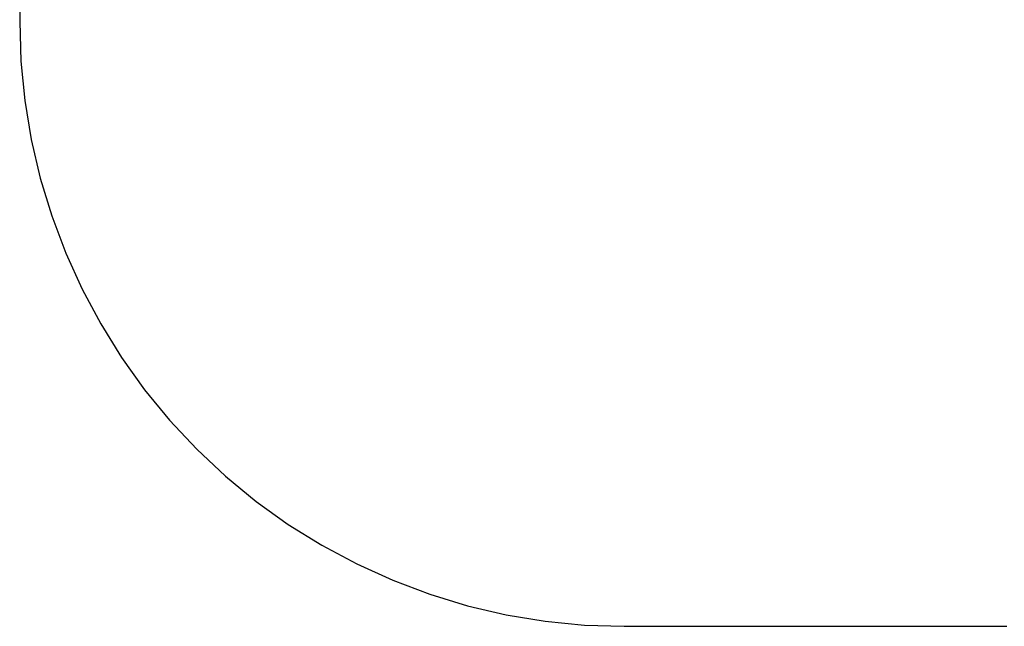
# Model space of a CAD drawing. Units: centimetres. Extents: x -198 to 197, y -193 to 192.
# Drawn here: x -198 to 47, y -193 to -42 of the extents above; entities that cross this region are included whole.
import ezdxf

# ---------------------------------------------------------------- set-up
doc = ezdxf.new("R2010")
doc.units = ezdxf.units.CM
doc.header["$LTSCALE"] = 2.54
doc.layers.add('VP-EQ', color=7, linetype='Continuous', true_color=0x8a3492)

# ---------------------------------------------------------------- blocks, each defined once
blk = doc.blocks.new('1125_2D')
at = {"layer": 'VP-EQ', "color": 0}
for p, q in [((192.45, -47.5), (192.45, 47.5)), ((192.13, -57.31), (192.45, -47.5)), ((191.17, -67.08), (192.13, -57.31)), ((189.57, -76.76), (191.17, -67.08)), ((187.34, -86.32), (189.57, -76.76)), ((184.49, -95.72), (187.34, -86.32)), ((181.03, -104.9), (184.49, -95.72)), ((176.98, -113.84), (181.03, -104.9)), ((172.36, -122.5), (176.98, -113.84)), ((167.17, -130.84), (172.36, -122.5)), ((161.46, -138.81), (167.17, -130.84)), ((155.23, -146.4), (161.46, -138.81)), ((148.52, -153.57), (155.23, -146.4)), ((141.35, -160.28), (148.52, -153.57)), ((133.77, -166.5), (141.35, -160.28)), ((125.79, -172.22), (133.77, -166.5)), ((117.45, -177.4), (125.79, -172.22)), ((108.8, -182.03), (117.45, -177.4)), ((99.86, -186.08), (108.8, -182.03)), ((90.67, -189.54), (99.86, -186.08)), ((81.28, -192.39), (90.67, -189.54)), ((71.72, -194.62), (81.28, -192.39)), ((62.03, -196.22), (71.72, -194.62)), ((-42.45, -197.5), (42.45, -197.5)), ((42.45, -197.5), (52.26, -197.18)), ((52.26, -197.18), (62.03, -196.22))]:
    blk.add_line(p, q, dxfattribs=at)

msp = doc.modelspace()

# ---------------------------------------------------------------- block references
at = {"layer": 'VP-EQ', "color": 0, "rotation": 270}
msp.add_blockref('1125_2D', (-0.12, -0.09), dxfattribs=at)

doc.saveas('drawing.dxf')
